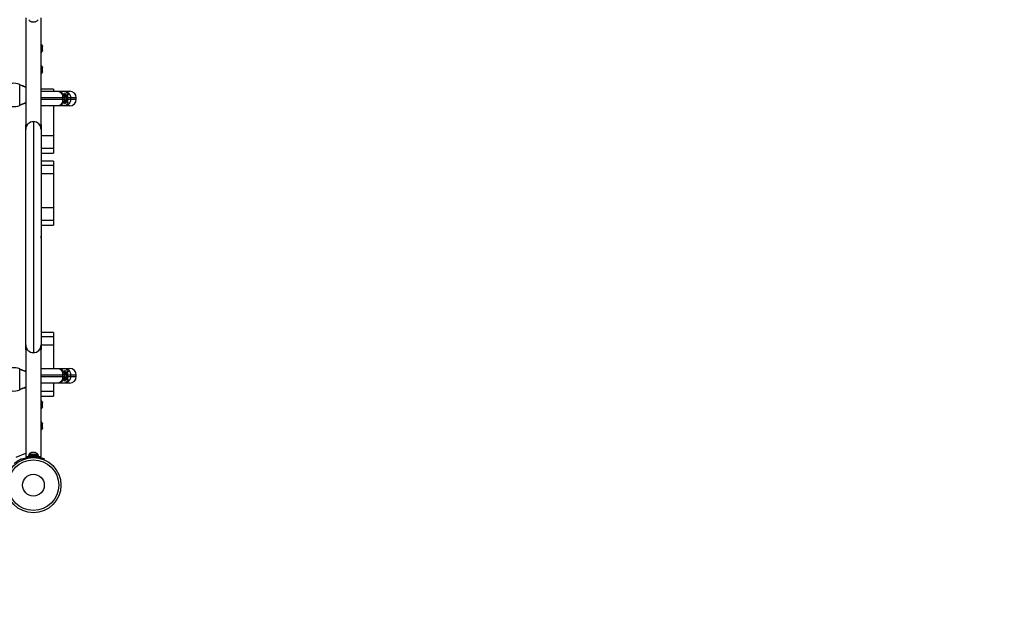
# Model space of a CAD drawing. Units: inches. Extents: x 209 to 736, y 126 to 656.
# Drawn here: x 542 to 609, y 373 to 414 of the extents above; entities that cross this region are included whole.
import ezdxf

# ---------------------------------------------------------------- set-up
doc = ezdxf.new("R2010")
doc.units = ezdxf.units.IN
doc.header["$MEASUREMENT"] = 0
doc.header["$PDSIZE"] = -1
doc.layers.add('CONTOUR', color=7, linetype='Continuous')
doc.layers.add('DIM_IMP_BORDURE', color=7, linetype='Continuous')
doc.styles.add('DIM', font='romans.shx')
doc.dimstyles.new('Implantation (Pied-mètre)', dxfattribs={"dimscale": 96, "dimtxt": 0.09375, "dimasz": 0.125, "dimexe": 0.125, "dimexo": 0.125, "dimgap": 0.03, "dimtad": 1, "dimdec": 3, "dimzin": 0, "dimdsep": 46, "dimlunit": 4, "dimtxsty": 'DIM', "dimblk1": 'OBLIQUE', "dimblk2": 'OBLIQUE', "dimsah": 1, "dimcen": 0.089844, "dimdle": 0.125, "dimclrt": 7, "dimadec": 0, "dimazin": 0, "dimtfac": 1, "dimtdec": 0, "dimtofl": 0, "dimtmove": 0, "dimatfit": 3, "dimldrblk": 'OBLIQUE', "dimfxl": 1, "dimfrac": 2, "dimtolj": 1, "dimtzin": 0, "dimarcsym": 0})

# ---------------------------------------------------------------- blocks, each defined once
blk = doc.blocks.new('_OBLIQUE')
at = {"color": 0, "linetype": 'ByBlock'}
blk.add_line((-0.5, -0.5), (0.5, 0.5), dxfattribs=at)
blk = doc.blocks.new('*D11')
at = {"layer": 'Defpoints', "color": 0}
for p in [(525.66, 599.316), (521.16, 197.566), (719.915, 197.566)]:
    blk.add_point(p, dxfattribs=at)
at = {"layer": 'DIM_IMP_BORDURE', "color": 0, "lineweight": -2}
for p, q in [((719.915, 615.566), (719.915, 181.316)), ((541.91, 599.316), (736.165, 599.316)), ((537.41, 197.566), (736.165, 197.566))]:
    blk.add_line(p, q, dxfattribs=at)
at = {"layer": 'DIM_IMP_BORDURE', "color": 0, "lineweight": -2, "xscale": 16.25, "yscale": 16.25, "zscale": 16.25}
for p, rotation in [((719.915, 599.316), 90), ((719.915, 197.566), 270)]:
    blk.add_blockref('_OBLIQUE', p, dxfattribs=dict(at, rotation=rotation))
at = {"layer": 'DIM_IMP_BORDURE', "color": 7, "insert": (706.747, 398.441), "char_height": 12.1875, "attachment_point": 5, "rotation": 90, "style": 'DIM'}
blk.add_mtext('\\A1;33\'-6" [10.204m]', dxfattribs=at)

msp = doc.modelspace()

# ---------------------------------------------------------------- linework, layer by layer
at = {"layer": 'CONTOUR'}
for p, q in [((542.13519, 413.6667), (542.13519, 406.3382)), ((543.18519, 406.3382), (543.18519, 413.6667)), ((542.48819, 413.41288), (542.52083, 413.40423)), ((542.52083, 413.40423), (542.48819, 413.41288)), ((542.52083, 413.40423), (542.57419, 413.40423)), ((542.57419, 413.41288), (542.60683, 413.40423)), ((542.57419, 413.40423), (542.57419, 413.41288)), ((542.60683, 413.40423), (542.71355, 413.40423)), ((542.71355, 413.40423), (542.74619, 413.41288)), ((542.74619, 413.41288), (542.74619, 413.40423)), ((542.74619, 413.40423), (542.79955, 413.40423)), ((542.83219, 413.41288), (542.79955, 413.40423)), ((542.79955, 413.40423), (542.83219, 413.41288)), ((543.27604, 411.7446), (543.28469, 411.71196)), ((543.28469, 411.71196), (543.27604, 411.7446)), ((543.27604, 411.6586), (543.28469, 411.6586)), ((543.28469, 411.62596), (543.27604, 411.6586)), ((543.28469, 411.6586), (543.28469, 411.71196)), ((543.28469, 411.51925), (543.28469, 411.62596)), ((543.27604, 411.4866), (543.28469, 411.51925)), ((543.28469, 411.4866), (543.27604, 411.4866)), ((543.27604, 411.4006), (543.28469, 411.43325)), ((543.28469, 411.43325), (543.27604, 411.4006)), ((543.28469, 411.43325), (543.28469, 411.4866)), ((543.27604, 410.29224), (543.28469, 410.25959)), ((543.28469, 410.25959), (543.27604, 410.29224)), ((543.27604, 410.20624), (543.28469, 410.20624)), ((543.28469, 410.17359), (543.27604, 410.20624)), ((543.28469, 410.20624), (543.28469, 410.25959)), ((543.27604, 410.03424), (543.28469, 410.06688)), ((543.28469, 410.03424), (543.27604, 410.03424)), ((543.27604, 409.94824), (543.28469, 409.98088)), ((543.28469, 409.98088), (543.27604, 409.94824)), ((543.28469, 410.06688), (543.28469, 410.17359)), ((543.28469, 409.98088), (543.28469, 410.03424)), ((541.72269, 409.10078), (541.74666, 409.0883)), ((541.72269, 409.10078), (541.75265, 409.0883)), ((541.72269, 407.66943), (541.72269, 409.10078)), ((541.74666, 409.0883), (541.75265, 409.0883)), ((544.03519, 408.78444), (543.18519, 408.78444)), ((543.18519, 408.6351), (544.33519, 408.6351)), ((544.67203, 408.1851), (543.18519, 408.1851)), ((544.03519, 408.78444), (544.03519, 408.6351)), ((544.33519, 408.6351), (544.80659, 408.6351)), ((544.67203, 408.0851), (544.67203, 408.1851)), ((544.78519, 408.1851), (544.67203, 408.1851)), ((544.76587, 408.29135), (544.78519, 408.29135)), ((544.83206, 408.4789), (544.78519, 408.4789)), ((544.78519, 408.18626), (544.78519, 408.4789)), ((544.78519, 408.1851), (544.78519, 408.0851)), ((544.80659, 408.6351), (545.14769, 408.6351)), ((544.83206, 407.7913), (544.83206, 408.4789)), ((544.99149, 408.1851), (544.93731, 408.1851)), ((544.99149, 408.1851), (544.99149, 408.0851)), ((545.00746, 408.1851), (544.99149, 408.1851)), ((545.20211, 408.1851), (545.00746, 408.1851)), ((545.00746, 408.0851), (545.00746, 408.1851)), ((545.20211, 408.1851), (545.20211, 408.0851)), ((545.59769, 408.1851), (545.20211, 408.1851)), ((545.59769, 408.0851), (545.59769, 408.1851)), ((541.74666, 407.68191), (541.72269, 407.66943)), ((541.75265, 407.68191), (541.72269, 407.66943)), ((541.74666, 407.68191), (541.75265, 407.68191)), ((543.18519, 408.0851), (544.67203, 408.0851)), ((544.33519, 407.6351), (543.18519, 407.6351)), ((544.03519, 407.6351), (544.03519, 405.57639)), ((544.80659, 407.6351), (544.33519, 407.6351)), ((544.67203, 408.0851), (544.78519, 408.0851)), ((544.76587, 407.97885), (544.78519, 407.97885)), ((544.78519, 407.7913), (544.78519, 408.0851)), ((544.78519, 407.7913), (544.83206, 407.7913)), ((545.14769, 407.6351), (544.80659, 407.6351)), ((544.93731, 408.0851), (544.99149, 408.0851)), ((544.99149, 408.0851), (545.00746, 408.0851)), ((545.00746, 408.0851), (545.20211, 408.0851)), ((545.20211, 408.0851), (545.59769, 408.0851)), ((542.23833, 406.3382), (542.13519, 406.3382)), ((542.13519, 406.0257), (542.13519, 406.3382)), ((542.66019, 406.5507), (542.66019, 390.7195)), ((543.18519, 406.3382), (543.08205, 406.3382)), ((543.18519, 406.3382), (543.18519, 406.0257)), ((542.13519, 391.2445), (542.13519, 406.0257)), ((543.18519, 406.0257), (543.18519, 391.2445)), ((544.03519, 405.57639), (543.18519, 405.57639)), ((544.03519, 405.57639), (544.03519, 404.71757)), ((544.03519, 404.71757), (543.18519, 404.71757)), ((543.18519, 404.39779), (544.03519, 404.39779)), ((544.03519, 404.71757), (544.03519, 404.39779)), ((544.03519, 403.84606), (543.18519, 403.84606)), ((544.03519, 403.53783), (543.18519, 403.53783)), ((544.03519, 403.84606), (544.03519, 403.53783)), ((544.03519, 403.53783), (544.03519, 402.97749)), ((544.03519, 402.97749), (543.18519, 402.97749)), ((544.03519, 402.97749), (544.03519, 400.63801)), ((544.03519, 400.63801), (543.18519, 400.63801)), ((544.03519, 400.63801), (544.03519, 399.77919)), ((544.03519, 399.77919), (543.18519, 399.77919)), ((543.18519, 399.45941), (544.03519, 399.45941)), ((544.03519, 399.77919), (544.03519, 399.45941)), ((544.03519, 392.11066), (543.18519, 392.11066)), ((544.03519, 392.11066), (544.03519, 391.80244)), ((544.03519, 391.80244), (543.18519, 391.80244)), ((544.03519, 391.80244), (544.03519, 391.24209)), ((542.13519, 390.932), (542.13519, 391.2445)), ((542.13519, 390.932), (542.13519, 383.6035)), ((542.13519, 390.932), (542.23833, 390.932)), ((543.08205, 390.932), (543.18519, 390.932)), ((543.18519, 391.2445), (543.18519, 390.932)), ((544.03519, 391.24209), (543.18519, 391.24209)), ((543.18519, 383.6035), (543.18519, 390.932)), ((544.03519, 391.24209), (544.03519, 389.6351)), ((541.72269, 389.60078), (541.74666, 389.5883)), ((541.72269, 389.60078), (541.75265, 389.5883)), ((541.72269, 388.16943), (541.72269, 389.60078)), ((541.74666, 389.5883), (541.75265, 389.5883)), ((543.18519, 389.6351), (544.33519, 389.6351)), ((544.33519, 389.6351), (544.80659, 389.6351)), ((544.76587, 389.29135), (544.78519, 389.29135)), ((544.83206, 389.4789), (544.78519, 389.4789)), ((544.78519, 389.18626), (544.78519, 389.4789)), ((544.80659, 389.6351), (545.14769, 389.6351)), ((544.83206, 388.7913), (544.83206, 389.4789)), ((544.67203, 389.1851), (543.18519, 389.1851)), ((543.18519, 389.0851), (544.67203, 389.0851)), ((544.33519, 388.6351), (543.18519, 388.6351)), ((544.03519, 388.6351), (544.03519, 388.04379)), ((544.80659, 388.6351), (544.33519, 388.6351)), ((544.67203, 389.0851), (544.67203, 389.1851)), ((544.78519, 389.1851), (544.67203, 389.1851)), ((544.67203, 389.0851), (544.78519, 389.0851)), ((544.76587, 388.97885), (544.78519, 388.97885)), ((544.78519, 389.1851), (544.78519, 389.0851)), ((544.78519, 388.7913), (544.78519, 389.0851)), ((544.78519, 388.7913), (544.83206, 388.7913)), ((545.14769, 388.6351), (544.80659, 388.6351)), ((544.99149, 389.1851), (544.93731, 389.1851)), ((544.93731, 389.0851), (544.99149, 389.0851)), ((544.99149, 389.1851), (544.99149, 389.0851)), ((545.00746, 389.1851), (544.99149, 389.1851)), ((544.99149, 389.0851), (545.00746, 389.0851)), ((545.20211, 389.1851), (545.00746, 389.1851)), ((545.00746, 389.0851), (545.00746, 389.1851)), ((545.00746, 389.0851), (545.20211, 389.0851)), ((545.20211, 389.1851), (545.20211, 389.0851)), ((545.59769, 389.1851), (545.20211, 389.1851)), ((545.20211, 389.0851), (545.59769, 389.0851)), ((545.59769, 389.0851), (545.59769, 389.1851)), ((541.74666, 388.18191), (541.72269, 388.16943)), ((541.75265, 388.18191), (541.72269, 388.16943)), ((541.74666, 388.18191), (541.75265, 388.18191)), ((544.03519, 388.04379), (543.18519, 388.04379)), ((544.03519, 388.04379), (544.03519, 387.72401)), ((543.18519, 387.72401), (544.03519, 387.72401)), ((543.27604, 387.32197), (543.28469, 387.28933)), ((543.28469, 387.28933), (543.27604, 387.32197)), ((543.28469, 387.23597), (543.28469, 387.28933)), ((543.27604, 387.23597), (543.28469, 387.23597)), ((543.28469, 387.20333), (543.27604, 387.23597)), ((543.27604, 387.06397), (543.28469, 387.09662)), ((543.28469, 387.06397), (543.27604, 387.06397)), ((543.27604, 386.97797), (543.28469, 387.01062)), ((543.28469, 387.01062), (543.27604, 386.97797)), ((543.28469, 387.09662), (543.28469, 387.20333)), ((543.28469, 387.01062), (543.28469, 387.06397)), ((543.27604, 385.8696), (543.28469, 385.83696)), ((543.28469, 385.83696), (543.27604, 385.8696)), ((543.27604, 385.7836), (543.28469, 385.7836)), ((543.28469, 385.75096), (543.27604, 385.7836)), ((543.27604, 385.6116), (543.28469, 385.64425)), ((543.28469, 385.6116), (543.27604, 385.6116)), ((543.27604, 385.5256), (543.28469, 385.55825)), ((543.28469, 385.55825), (543.27604, 385.5256)), ((543.28469, 385.7836), (543.28469, 385.83696)), ((543.28469, 385.64425), (543.28469, 385.75096)), ((543.28469, 385.55825), (543.28469, 385.6116)), ((541.48129, 383.55647), (542.13519, 383.82666)), ((541.87005, 383.45276), (541.90595, 383.36808)), ((541.94263, 383.40897), (541.89667, 383.38998)), ((541.95144, 383.38718), (541.93363, 383.43122)), ((542.13519, 383.6035), (542.31946, 383.6035)), ((542.2613, 383.54064), (542.21051, 383.51965)), ((542.23532, 383.6035), (542.2613, 383.54064)), ((542.31946, 383.67848), (542.31946, 383.5726)), ((542.9289, 383.67848), (542.31946, 383.67848)), ((542.9289, 383.5726), (542.31946, 383.5726)), ((542.34144, 383.72538), (542.34144, 383.67848)), ((542.97894, 383.72538), (542.34144, 383.72538)), ((542.47269, 383.5726), (542.47269, 383.56197)), ((542.48819, 383.85733), (542.52083, 383.86598)), ((542.52083, 383.86598), (542.48819, 383.85733)), ((542.57419, 383.86598), (542.52083, 383.86598)), ((542.55186, 383.56957), (542.5707, 383.52298)), ((542.57419, 383.85733), (542.57419, 383.86598)), ((542.60683, 383.86598), (542.57419, 383.85733)), ((542.71355, 383.86598), (542.60683, 383.86598)), ((542.74619, 383.85733), (542.71355, 383.86598)), ((542.74619, 383.86598), (542.74619, 383.85733)), ((542.79955, 383.86598), (542.74619, 383.86598)), ((542.74967, 383.52298), (542.76852, 383.56957)), ((542.83219, 383.85733), (542.79955, 383.86598)), ((542.79955, 383.86598), (542.83219, 383.85733)), ((542.84769, 383.56296), (542.84769, 383.5726)), ((542.9289, 383.5726), (542.9289, 383.67848)), ((542.9289, 383.67848), (542.93958, 383.67848)), ((542.9289, 383.5726), (542.93958, 383.5726)), ((542.93958, 383.67848), (542.93958, 383.5726)), ((543.00091, 383.67848), (542.93958, 383.67848)), ((543.00091, 383.5726), (542.93958, 383.5726)), ((542.97894, 383.67848), (542.97894, 383.72538)), ((543.00091, 383.5726), (543.00091, 383.67848)), ((543.00091, 383.6035), (543.18519, 383.6035)), ((543.00091, 383.6035), (543.00091, 383.58778)), ((543.38675, 383.43122), (543.36894, 383.38718)), ((543.38675, 383.44639), (543.38146, 383.43332))]:
    msp.add_line(p, q, dxfattribs=at)
at = {"layer": 'CONTOUR', "flags": 128}
for points in [[(543.19149, 412.1351), (543.18784, 412.18056), (543.18519, 412.20124)], [(543.18519, 412.06896), (543.18784, 412.08964), (543.19149, 412.1351)], [(543.19149, 398.6351), (543.18784, 398.68056), (543.18519, 398.70124)], [(543.18519, 398.56896), (543.18784, 398.58964), (543.19149, 398.6351)], [(543.19149, 385.1351), (543.18784, 385.18056), (543.18519, 385.20124)], [(543.18519, 385.06896), (543.18784, 385.08964), (543.19149, 385.1351)]]:
    msp.add_lwpolyline(points, dxfattribs=at)
at = {"layer": 'CONTOUR'}
for radius in [1.89, 1.73415, 0.74728]:
    msp.add_circle((542.66019, 381.6351), radius, dxfattribs=at)
for centre, radius, start, end in [((542.57123, 413.65282), 0.2539, 205.1706577, 251.773154), ((542.74915, 413.65282), 0.2539, 288.5125868, 334.8293423), ((543.0361, 411.66156), 0.2539, 18.5125868, 54.0421022), ((543.0361, 411.48365), 0.2539, 305.9578978, 341.773154), ((543.0361, 410.20919), 0.2539, 18.5125868, 54.0421022), ((543.0361, 410.03128), 0.2539, 305.9578978, 341.773154), ((541.36519, 408.3851), 0.8, 63.4566367, 296.5433633), ((544.24228, 408.10187), 0.7, 2.7210606, 32.5895058), ((545.06534, 408.18486), 0.24067, 69.4883785, 110.5116215), ((542.69613, 408.19104), 2.29537, 359.8518449, 5.4807156), ((545.14769, 408.1851), 0.45, 0, 90), ((544.24228, 408.16834), 0.7, 327.4104942, 357.2789394), ((542.69613, 408.07917), 2.29537, 354.5192844, 0.1481551), ((545.06534, 408.08535), 0.24067, 249.4883785, 290.5116215), ((545.14769, 408.0851), 0.45, 270, 0), ((542.66019, 406.0257), 0.525, 90, 180), ((542.66019, 406.0257), 0.525, 0, 90), ((542.66019, 391.2445), 0.525, 180, 270), ((542.66019, 391.2445), 0.525, 270, 0), ((541.36519, 388.8851), 0.8, 63.4566367, 296.5433633), ((544.24228, 389.10187), 0.7, 2.7210606, 32.5895058), ((545.06534, 389.18486), 0.24067, 69.4883785, 110.5116215), ((542.69613, 389.19104), 2.29537, 359.8518449, 5.4807156), ((545.14769, 389.1851), 0.45, 0, 90), ((544.24228, 389.16834), 0.7, 327.4104942, 357.2789394), ((542.69613, 389.07917), 2.29537, 354.5192844, 0.1481551), ((545.06534, 389.08535), 0.24067, 249.4883785, 290.5116215), ((545.14769, 389.0851), 0.45, 270, 0), ((543.0361, 387.23893), 0.2539, 18.5125868, 54.0421022), ((543.0361, 387.06101), 0.2539, 305.9578978, 341.773154), ((543.0361, 385.78656), 0.2539, 18.5125868, 54.0421022), ((543.0361, 385.60865), 0.2539, 305.9578978, 341.773154), ((542.57123, 383.61739), 0.2539, 108.5125868, 154.8293423), ((542.66019, 381.6351), 1.9375, 86.7947505, 93.2052495), ((542.74915, 383.61739), 0.2539, 25.1706577, 71.773154)]:
    msp.add_arc(centre, radius, start, end, dxfattribs=at)
for points, knots in [([(541.74666, 409.0883), (541.79222, 409.06538), (541.88246, 409.02), (542.01597, 408.96701), (542.09644, 408.94217), (542.13519, 408.93021)], [0, 0, 0, 0, 0.345852343, 0.685033565, 1, 1, 1, 1]), ([(541.75265, 409.0883), (541.80962, 409.06547), (541.92313, 409.01998), (542.05398, 408.9775), (542.12057, 408.96063), (542.13519, 408.95693)], [0, 0, 0, 0, 0.44029505, 0.87716547, 1, 1, 1, 1]), ([(544.33519, 408.6351), (544.33547, 408.6351), (544.3641, 408.63509), (544.4212, 408.62943), (544.50431, 408.60521), (544.58216, 408.56456), (544.65067, 408.51), (544.70649, 408.44382), (544.75938, 408.35053), (544.78329, 408.26005), (544.78488, 408.1973), (544.78519, 408.1851)], [0, 0, 0, 0, 0.001234077, 0.123690238, 0.246136315, 0.372096653, 0.498032329, 0.617481911, 0.736910415, 0.948883258, 1, 1, 1, 1]), ([(544.33519, 408.6351), (544.3354, 408.6351), (544.35673, 408.63509), (544.39876, 408.62945), (544.45993, 408.60506), (544.51792, 408.56501), (544.56919, 408.5107), (544.61191, 408.44436), (544.65214, 408.35105), (544.67058, 408.26007), (544.67179, 408.1973), (544.67203, 408.1851)], [0, 0, 0, 0, 0.00123278, 0.12576338, 0.24610052, 0.36977031, 0.49818791, 0.61549187, 0.73712656, 0.94893609, 1, 1, 1, 1]), ([(544.76999, 408.30109), (544.76863, 408.30596), (544.76606, 408.31519), (544.76302, 408.32465), (544.76154, 408.32907), (544.76183, 408.3282), (544.76187, 408.32809)], [0, 0, 0, 0, 0.34181112, 0.64710279, 0.95508495, 1, 1, 1, 1]), ([(544.76999, 408.30109), (544.76978, 408.30123), (544.76555, 408.30421), (544.76214, 408.3067), (544.76182, 408.30693), (544.76175, 408.30698)], [0, 0, 0, 0, 0.03827361, 0.8070792, 1, 1, 1, 1]), ([(544.80659, 408.6351), (544.80675, 408.6351), (544.81037, 408.6351), (544.84071, 408.63378), (544.88321, 408.61573), (544.92617, 408.56611), (544.95866, 408.50485), (544.97273, 408.4453), (544.98101, 408.41027)], [0, 0, 0, 0, 0.00187733, 0.04334183, 0.36537665, 0.54551089, 0.73267108, 1, 1, 1, 1]), ([(544.80659, 408.6351), (544.80685, 408.6351), (544.83276, 408.63509), (544.88342, 408.62945), (544.95576, 408.60537), (545.02276, 408.56604), (545.09279, 408.50487), (545.1286, 408.44531), (545.14967, 408.41027)], [0, 0, 0, 0, 0.00186237, 0.18644851, 0.36483316, 0.54541404, 0.73256891, 1, 1, 1, 1]), ([(544.98101, 408.41027), (544.98948, 408.37013), (545.00453, 408.29888), (545.00657, 408.21968), (545.00746, 408.1851)], [0, 0, 0, 0, 0.56351372, 1, 1, 1, 1]), ([(545.14967, 408.41027), (545.16647, 408.37013), (545.1963, 408.2989), (545.20034, 408.21968), (545.20211, 408.1851)], [0, 0, 0, 0, 0.56357563, 1, 1, 1, 1]), ([(542.13519, 407.84028), (542.12433, 407.83711), (542.09988, 407.82999), (542.06019, 407.81719), (541.99201, 407.79406), (541.88709, 407.75111), (541.79661, 407.70653), (541.74666, 407.68191)], [0, 0, 0, 0, 0.0901921, 0.20306122, 0.31677681, 0.62278814, 1, 1, 1, 1]), ([(542.13519, 407.8145), (542.12017, 407.81046), (542.07406, 407.79804), (541.9894, 407.77132), (541.87652, 407.73109), (541.79562, 407.69897), (541.75265, 407.68191)], [0, 0, 0, 0, 0.12260488, 0.37647604, 0.66877387, 1, 1, 1, 1]), ([(544.78519, 408.0851), (544.78488, 408.07291), (544.78329, 408.01015), (544.75945, 407.92022), (544.7069, 407.82674), (544.65139, 407.76102), (544.58273, 407.70583), (544.50525, 407.66545), (544.42172, 407.64075), (544.36459, 407.63512), (544.33547, 407.6351), (544.33519, 407.6351)], [0, 0, 0, 0, 0.0511138, 0.26307443, 0.38032819, 0.50195835, 0.62550093, 0.75386145, 0.87421206, 0.99876599, 1, 1, 1, 1]), ([(544.67203, 408.0851), (544.67179, 408.07291), (544.67058, 408.01014), (544.65235, 407.92018), (544.61238, 407.82672), (544.57034, 407.761), (544.51865, 407.70583), (544.46072, 407.66546), (544.39876, 407.64076), (544.35673, 407.63512), (544.3354, 407.6351), (544.33519, 407.6351)], [0, 0, 0, 0, 0.051063865, 0.262873201, 0.380151402, 0.501812076, 0.625455429, 0.753899712, 0.87423674, 0.998767225, 1, 1, 1, 1]), ([(544.76175, 407.94177), (544.76192, 407.94228), (544.76227, 407.9433), (544.76512, 407.95203), (544.76799, 407.96167), (544.76983, 407.96853), (544.76999, 407.96912)], [0, 0, 0, 0, 0.26566677, 0.52996574, 0.95933048, 1, 1, 1, 1]), ([(544.98101, 407.85994), (544.97273, 407.8249), (544.95888, 407.76627), (544.92658, 407.70472), (544.88375, 407.6547), (544.84071, 407.63643), (544.81037, 407.63511), (544.80675, 407.6351), (544.80659, 407.6351)], [0, 0, 0, 0, 0.267328812, 0.447442144, 0.634623497, 0.95665819, 0.998122669, 1, 1, 1, 1]), ([(545.14967, 407.85994), (545.12861, 407.82488), (545.09308, 407.76572), (545.02309, 407.70456), (544.95621, 407.66496), (544.88341, 407.64077), (544.83276, 407.63512), (544.80685, 407.6351), (544.80659, 407.6351)], [0, 0, 0, 0, 0.26743819, 0.45128472, 0.63515715, 0.81354654, 0.99813758, 1, 1, 1, 1]), ([(545.00746, 408.0851), (545.00657, 408.05053), (545.00453, 407.97133), (544.98948, 407.90008), (544.98101, 407.85994)], [0, 0, 0, 0, 0.436486278, 1, 1, 1, 1]), ([(545.20211, 408.0851), (545.20034, 408.05053), (545.1963, 407.97131), (545.16647, 407.90008), (545.14967, 407.85994)], [0, 0, 0, 0, 0.43642437, 1, 1, 1, 1]), ([(541.74666, 389.5883), (541.79222, 389.56538), (541.88246, 389.52), (542.01597, 389.46701), (542.09644, 389.44217), (542.13519, 389.43021)], [0, 0, 0, 0, 0.34585234, 0.68503356, 1, 1, 1, 1]), ([(541.75265, 389.5883), (541.80962, 389.56547), (541.92313, 389.51998), (542.05398, 389.4775), (542.12057, 389.46063), (542.13519, 389.45693)], [0, 0, 0, 0, 0.44029505, 0.87716547, 1, 1, 1, 1]), ([(544.33519, 389.6351), (544.33547, 389.6351), (544.3641, 389.63509), (544.4212, 389.62943), (544.50431, 389.60521), (544.58216, 389.56456), (544.65067, 389.51), (544.70649, 389.44382), (544.75938, 389.35053), (544.78329, 389.26005), (544.78488, 389.1973), (544.78519, 389.1851)], [0, 0, 0, 0, 0.00123408, 0.12369024, 0.24613631, 0.37209665, 0.49803233, 0.61748191, 0.73691041, 0.94888326, 1, 1, 1, 1]), ([(544.33519, 389.6351), (544.3354, 389.6351), (544.35673, 389.63509), (544.39876, 389.62945), (544.45993, 389.60506), (544.51792, 389.56501), (544.56919, 389.5107), (544.61191, 389.44436), (544.65214, 389.35105), (544.67058, 389.26007), (544.67179, 389.1973), (544.67203, 389.1851)], [0, 0, 0, 0, 0.00123278, 0.12576338, 0.24610052, 0.36977031, 0.49818791, 0.61549187, 0.73712656, 0.94893609, 1, 1, 1, 1]), ([(544.76999, 389.30109), (544.76863, 389.30596), (544.76606, 389.31519), (544.76302, 389.32465), (544.76154, 389.32907), (544.76183, 389.3282), (544.76187, 389.32809)], [0, 0, 0, 0, 0.34181112, 0.64710279, 0.95508495, 1, 1, 1, 1]), ([(544.76999, 389.30109), (544.76978, 389.30123), (544.76555, 389.30421), (544.76214, 389.3067), (544.76182, 389.30693), (544.76175, 389.30698)], [0, 0, 0, 0, 0.03827361, 0.8070792, 1, 1, 1, 1]), ([(544.80659, 389.6351), (544.80675, 389.6351), (544.81037, 389.6351), (544.84071, 389.63378), (544.88321, 389.61573), (544.92617, 389.56611), (544.95866, 389.50485), (544.97273, 389.4453), (544.98101, 389.41027)], [0, 0, 0, 0, 0.00187733, 0.04334183, 0.36537665, 0.54551089, 0.73267108, 1, 1, 1, 1]), ([(544.80659, 389.6351), (544.80685, 389.6351), (544.83276, 389.63509), (544.88342, 389.62945), (544.95576, 389.60537), (545.02276, 389.56604), (545.09279, 389.50487), (545.1286, 389.44531), (545.14967, 389.41027)], [0, 0, 0, 0, 0.00186237, 0.18644851, 0.36483316, 0.54541404, 0.73256891, 1, 1, 1, 1]), ([(544.98101, 389.41027), (544.98948, 389.37013), (545.00453, 389.29888), (545.00657, 389.21968), (545.00746, 389.1851)], [0, 0, 0, 0, 0.56351372, 1, 1, 1, 1]), ([(545.14967, 389.41027), (545.16647, 389.37013), (545.1963, 389.2989), (545.20034, 389.21968), (545.20211, 389.1851)], [0, 0, 0, 0, 0.56357563, 1, 1, 1, 1]), ([(544.78519, 389.0851), (544.78488, 389.07291), (544.78329, 389.01015), (544.75945, 388.92022), (544.7069, 388.82674), (544.65139, 388.76102), (544.58273, 388.70583), (544.50525, 388.66545), (544.42172, 388.64075), (544.36459, 388.63512), (544.33547, 388.6351), (544.33519, 388.6351)], [0, 0, 0, 0, 0.051113799, 0.263074435, 0.380328193, 0.501958353, 0.625500925, 0.753861448, 0.874212056, 0.998765995, 1, 1, 1, 1]), ([(544.67203, 389.0851), (544.67179, 389.07291), (544.67058, 389.01014), (544.65235, 388.92018), (544.61238, 388.82672), (544.57034, 388.761), (544.51865, 388.70583), (544.46072, 388.66546), (544.39876, 388.64076), (544.35673, 388.63512), (544.3354, 388.6351), (544.33519, 388.6351)], [0, 0, 0, 0, 0.05106386, 0.2628732, 0.3801514, 0.50181208, 0.62545543, 0.75389971, 0.87423674, 0.99876722, 1, 1, 1, 1]), ([(544.76175, 388.94177), (544.76192, 388.94228), (544.76227, 388.9433), (544.76512, 388.95203), (544.76799, 388.96167), (544.76983, 388.96853), (544.76999, 388.96912)], [0, 0, 0, 0, 0.26566677, 0.52996574, 0.95933048, 1, 1, 1, 1]), ([(544.98101, 388.85994), (544.97273, 388.8249), (544.95888, 388.76627), (544.92658, 388.70472), (544.88375, 388.6547), (544.84071, 388.63643), (544.81037, 388.63511), (544.80675, 388.6351), (544.80659, 388.6351)], [0, 0, 0, 0, 0.267328812, 0.447442144, 0.634623497, 0.95665819, 0.998122669, 1, 1, 1, 1]), ([(545.14967, 388.85994), (545.12861, 388.82488), (545.09308, 388.76572), (545.02309, 388.70456), (544.95621, 388.66496), (544.88341, 388.64077), (544.83276, 388.63512), (544.80685, 388.6351), (544.80659, 388.6351)], [0, 0, 0, 0, 0.26743819, 0.45128472, 0.63515715, 0.81354654, 0.99813758, 1, 1, 1, 1]), ([(545.00746, 389.0851), (545.00657, 389.05053), (545.00453, 388.97133), (544.98948, 388.90008), (544.98101, 388.85994)], [0, 0, 0, 0, 0.436486278, 1, 1, 1, 1]), ([(545.20211, 389.0851), (545.20034, 389.05053), (545.1963, 388.97131), (545.16647, 388.90008), (545.14967, 388.85994)], [0, 0, 0, 0, 0.43642437, 1, 1, 1, 1]), ([(542.13519, 388.34028), (542.12433, 388.33711), (542.09988, 388.32999), (542.06019, 388.31719), (541.99201, 388.29406), (541.88709, 388.25111), (541.79661, 388.20653), (541.74666, 388.18191)], [0, 0, 0, 0, 0.0901921, 0.20306122, 0.31677681, 0.62278814, 1, 1, 1, 1]), ([(542.13519, 388.3145), (542.12017, 388.31046), (542.07406, 388.29804), (541.9894, 388.27132), (541.87652, 388.23109), (541.79562, 388.19897), (541.75265, 388.18191)], [0, 0, 0, 0, 0.122604878, 0.37647604, 0.668773871, 1, 1, 1, 1]), ([(541.33506, 383.11344), (541.36153, 383.13634), (541.41446, 383.18212), (541.49643, 383.2439), (541.57681, 383.29844), (541.65226, 383.34449), (541.71948, 383.38159), (541.77686, 383.41062), (541.82178, 383.43171), (541.86062, 383.44882), (541.86648, 383.45127), (541.87005, 383.45276)], [0, 0, 0, 0, 0.10582577, 0.21161743, 0.3176093, 0.42359785, 0.5267906, 0.62999275, 0.7342298, 0.83847092, 1, 1, 1, 1]), ([(541.93363, 383.43122), (541.93517, 383.43184), (541.9383, 383.43312), (541.96358, 383.44316), (542.00389, 383.4583), (542.05915, 383.47742), (542.12875, 383.49884), (542.20938, 383.52015), (542.30023, 383.53959), (542.41368, 383.55864), (542.50017, 383.56548), (542.55186, 383.56957)], [0, 0, 0, 0, 0.1046308, 0.21229052, 0.31692305, 0.42461393, 0.52873339, 0.6359768, 0.73828824, 0.84359296, 1, 1, 1, 1]), ([(542.76852, 383.56957), (542.80343, 383.56705), (542.87323, 383.56199), (542.97488, 383.54772), (543.07028, 383.52944), (543.15619, 383.50866), (543.22996, 383.48736), (543.29106, 383.46731), (543.33774, 383.45046), (543.3773, 383.4351), (543.38318, 383.43268), (543.38675, 383.43122)], [0, 0, 0, 0, 0.10582577, 0.21161743, 0.3176093, 0.42359785, 0.5267906, 0.62999275, 0.7342298, 0.83847092, 1, 1, 1, 1]), ([(542.89792, 383.5726), (542.92346, 383.56936), (542.98309, 383.56177), (543.07019, 383.5445), (543.15622, 383.52387), (543.22995, 383.50253), (543.29106, 383.48249), (543.33774, 383.46563), (543.3773, 383.45027), (543.38318, 383.44786), (543.38675, 383.44639)], [0, 0, 0, 0, 0.09150548, 0.21364546, 0.33578161, 0.45469603, 0.57362126, 0.69373908, 0.81386158, 1, 1, 1, 1])]:
    msp.add_open_spline(points, degree=3, knots=knots, dxfattribs=at)

# ---------------------------------------------------------------- dimensions: what is measured, and where the dimension line sits
at = {"layer": 'DIM_IMP_BORDURE'}
dim = msp.add_linear_dim(base=(719.91485, 197.56616), p1=(525.66031, 599.31581), p2=(521.16019, 197.56616), angle=90, dimstyle='Implantation (Pied-mètre)', override={"dimscale": 130, "dimdec": 0}, dxfattribs=at)
dim.commit()
dim.dimension.update_dxf_attribs({"geometry": '*D11', "text_midpoint": (706.74727, 398.44098)})

doc.saveas('drawing.dxf')
